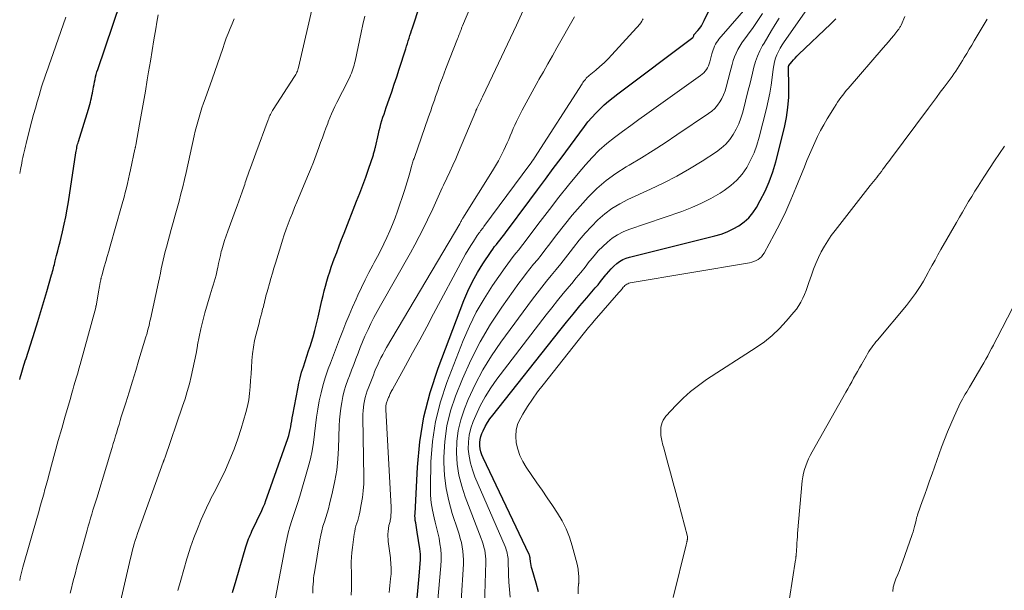
# Model space of a CAD drawing. Units: feet. Extents: x 1935000 to 1940008, y 524996 to 530001.
# Drawn here: x 1935000 to 1935154, y 526275 to 526365 of the extents above; entities that cross this region are included whole.
import ezdxf

# ---------------------------------------------------------------- set-up
doc = ezdxf.new("R2010")
doc.units = ezdxf.units.FT
doc.header["$LTSCALE"] = 100
doc.header["$MEASUREMENT"] = 0
doc.layers.add('CONTOUR INDEX', color=32, linetype='Continuous', lineweight=25)
doc.layers.add('CONTOUR INTERMEDIATE', color=40, linetype='Continuous', lineweight=15)

msp = doc.modelspace()

# ---------------------------------------------------------------- linework, layer by layer
at = {"layer": 'CONTOUR INDEX', "flags": 128}
for points, elevation in [([(1935000, 526308.45), (1935000.13, 526308.91), (1935000.23, 526309.26), (1935000.33, 526309.62), (1935000.44, 526309.98), (1935000.54, 526310.33), (1935000.65, 526310.69), (1935000.76, 526311.04), (1935000.87, 526311.4), (1935000.99, 526311.75), (1935002.36, 526316.01), (1935002.85, 526317.56), (1935003.33, 526319.12), (1935003.8, 526320.68), (1935004.25, 526322.24), (1935004.99, 526324.83), (1935005.07, 526325.1), (1935005.14, 526325.38), (1935005.22, 526325.65), (1935005.28, 526325.93), (1935005.35, 526326.2), (1935005.42, 526326.47), (1935005.49, 526326.75), (1935005.56, 526327.02), (1935005.78, 526327.87), (1935005.96, 526328.57), (1935006.13, 526329.27), (1935006.31, 526329.97), (1935006.48, 526330.67), (1935006.7, 526331.58), (1935006.96, 526332.75), (1935007.2, 526333.91), (1935007.42, 526335.08), (1935007.61, 526336.26), (1935008.79, 526343.92), (1935008.82, 526344.15), (1935008.86, 526344.37), (1935008.91, 526344.6), (1935008.96, 526344.82), (1935009.01, 526345.05), (1935009.06, 526345.27), (1935009.13, 526345.49), (1935009.19, 526345.71), (1935010.76, 526350.77), (1935010.86, 526351.12), (1935010.96, 526351.47), (1935011.05, 526351.82), (1935011.14, 526352.17), (1935011.22, 526352.53), (1935011.3, 526352.88), (1935011.37, 526353.24), (1935011.43, 526353.6), (1935011.47, 526353.83), (1935011.54, 526354.22), (1935011.62, 526354.62), (1935011.7, 526355.01), (1935011.78, 526355.4), (1935011.87, 526355.79), (1935011.97, 526356.18), (1935012.08, 526356.56), (1935012.2, 526356.94), (1935015.74, 526367.41)], 860), ([(1935033.29, 526275.16), (1935033.85, 526277.06), (1935035.37, 526282.31), (1935035.46, 526282.62), (1935035.56, 526282.93), (1935035.68, 526283.23), (1935035.8, 526283.53), (1935035.92, 526283.83), (1935036.05, 526284.13), (1935036.18, 526284.43), (1935036.32, 526284.72), (1935037.85, 526287.99), (1935038.08, 526288.51), (1935038.31, 526289.03), (1935038.51, 526289.56), (1935038.71, 526290.09), (1935041.92, 526299.25), (1935042.06, 526299.7), (1935042.19, 526300.16), (1935042.3, 526300.62), (1935042.39, 526301.08), (1935042.46, 526301.55), (1935042.54, 526302.02), (1935042.63, 526302.49), (1935042.71, 526302.96), (1935043.47, 526307.02), (1935043.65, 526307.88), (1935043.85, 526308.74), (1935044.09, 526309.59), (1935044.36, 526310.43), (1935044.63, 526311.26), (1935044.91, 526312.1), (1935045.18, 526312.94), (1935045.45, 526313.78), (1935045.56, 526314.12), (1935045.87, 526315.13), (1935046.16, 526316.14), (1935046.42, 526317.17), (1935046.67, 526318.2), (1935047.26, 526320.82), (1935047.44, 526321.58), (1935047.62, 526322.33), (1935047.82, 526323.08), (1935048.03, 526323.83), (1935048.25, 526324.57), (1935048.49, 526325.31), (1935048.73, 526326.05), (1935048.99, 526326.78), (1935049.2, 526327.34), (1935049.57, 526328.35), (1935049.95, 526329.35), (1935050.33, 526330.35), (1935050.72, 526331.35), (1935052.69, 526336.35), (1935053.18, 526337.6), (1935053.65, 526338.86), (1935054.1, 526340.12), (1935054.54, 526341.38), (1935055.3, 526343.62), (1935055.35, 526343.77), (1935055.39, 526343.92), (1935055.44, 526344.07), (1935055.48, 526344.22), (1935055.52, 526344.37), (1935055.55, 526344.52), (1935055.59, 526344.67), (1935055.62, 526344.82), (1935056.09, 526346.88), (1935056.22, 526347.41), (1935056.35, 526347.93), (1935056.49, 526348.44), (1935056.65, 526348.96), (1935056.81, 526349.47), (1935056.97, 526349.98), (1935057.14, 526350.49), (1935057.32, 526351), (1935057.77, 526352.31), (1935058.17, 526353.47), (1935058.57, 526354.64), (1935058.95, 526355.81), (1935059.33, 526356.98), (1935060.36, 526360.19), (1935060.49, 526360.6), (1935060.62, 526361.02), (1935060.75, 526361.43), (1935060.88, 526361.84), (1935061.01, 526362.25), (1935061.14, 526362.66), (1935061.28, 526363.07), (1935061.41, 526363.48), (1935062.57, 526366.96)], 880), ([(1935062.16, 526274.26), (1935062.33, 526275.98), (1935062.46, 526277.71), (1935062.65, 526280.33), (1935062.66, 526280.75), (1935062.66, 526281.16), (1935062.63, 526281.58), (1935062.58, 526281.99), (1935062.17, 526284.61), (1935062.11, 526284.97), (1935062.05, 526285.33), (1935061.98, 526285.69), (1935061.92, 526286.05), (1935061.86, 526286.4), (1935061.82, 526286.76), (1935061.81, 526287.12), (1935061.82, 526287.48), (1935062.18, 526294.75), (1935062.57, 526298.71), (1935063.2, 526302.61), (1935064.19, 526306.44), (1935065.43, 526310.22), (1935069.47, 526320.81), (1935070.1, 526322.3), (1935070.79, 526323.77), (1935071.58, 526325.18), (1935072.44, 526326.55), (1935073.74, 526328.5), (1935074, 526328.87), (1935074.27, 526329.24), (1935074.55, 526329.6), (1935074.83, 526329.96), (1935075.12, 526330.31), (1935075.41, 526330.67), (1935075.68, 526331.03), (1935075.96, 526331.4), (1935079.75, 526336.5), (1935080.98, 526338.15), (1935082.2, 526339.8), (1935083.42, 526341.45), (1935084.65, 526343.1), (1935088.3, 526348.02), (1935088.86, 526348.74), (1935089.45, 526349.45), (1935090.08, 526350.12), (1935090.73, 526350.77), (1935091.4, 526351.4), (1935092.09, 526352.01), (1935092.81, 526352.59), (1935093.53, 526353.16), (1935105.25, 526361.93), (1935105.33, 526362.02), (1935105.39, 526362.24), (1935105.44, 526362.35), (1935106.05, 526363.07), (1935106.33, 526363.43), (1935106.59, 526363.8), (1935106.83, 526364.19), (1935107.04, 526364.59), (1935108.73, 526368.14)], 900), ([(1935081.12, 526275.24), (1935080.76, 526276.61), (1935080.14, 526278.72), (1935080.05, 526279.04), (1935079.98, 526279.35), (1935079.92, 526279.67), (1935079.88, 526279.99), (1935079.82, 526280.48), (1935079.81, 526280.55), (1935079.8, 526280.63), (1935079.79, 526280.7), (1935079.77, 526280.78), (1935079.75, 526280.85), (1935079.73, 526280.93), (1935079.7, 526281), (1935079.67, 526281.07), (1935072.47, 526296.21), (1935072.28, 526296.67), (1935072.13, 526297.13), (1935072.03, 526297.62), (1935071.96, 526298.11), (1935071.96, 526298.6), (1935072.01, 526299.08), (1935072.12, 526299.55), (1935072.29, 526300.01), (1935072.47, 526300.44), (1935072.79, 526301.09), (1935073.14, 526301.72), (1935073.54, 526302.33), (1935073.97, 526302.91), (1935084.45, 526316.11), (1935085.49, 526317.41), (1935086.54, 526318.7), (1935087.61, 526319.98), (1935088.69, 526321.25), (1935090.01, 526322.79), (1935090.43, 526323.29), (1935090.84, 526323.79), (1935091.25, 526324.3), (1935091.65, 526324.81), (1935091.74, 526324.92), (1935092.11, 526325.36), (1935092.49, 526325.79), (1935092.91, 526326.2), (1935093.35, 526326.58), (1935093.81, 526326.92), (1935094.3, 526327.21), (1935094.83, 526327.43), (1935095.38, 526327.6), (1935108.71, 526330.93), (1935109.69, 526331.22), (1935110.64, 526331.57), (1935111.55, 526332.01), (1935112.44, 526332.51), (1935113.26, 526333.11), (1935114, 526333.77), (1935114.63, 526334.54), (1935115.19, 526335.38), (1935115.8, 526336.46), (1935116.55, 526337.91), (1935117.22, 526339.4), (1935117.76, 526340.94), (1935118.23, 526342.51), (1935119.57, 526347.88), (1935119.9, 526349.45), (1935120.14, 526351.02), (1935120.26, 526352.61), (1935120.29, 526354.2), (1935120.22, 526357.37), (1935120.22, 526357.39), (1935120.22, 526357.41), (1935120.23, 526357.43), (1935120.23, 526357.45), (1935120.26, 526357.53), (1935120.26, 526357.55), (1935120.27, 526357.57), (1935120.28, 526357.58), (1935120.29, 526357.6), (1935120.75, 526358.16), (1935121, 526358.45), (1935121.25, 526358.73), (1935121.51, 526359.01), (1935121.79, 526359.27), (1935126.86, 526364.09), (1935127.64, 526364.85)], 920)]:
    msp.add_lwpolyline(points, dxfattribs=dict(at, elevation=elevation))
at = {"layer": 'CONTOUR INTERMEDIATE', "flags": 128}
for points, elevation in [([(1935040, 526274.3), (1935041.54, 526282.53), (1935041.75, 526283.51), (1935041.98, 526284.48), (1935042.26, 526285.44), (1935042.57, 526286.39), (1935042.89, 526287.34), (1935043.2, 526288.3), (1935043.5, 526289.25), (1935043.79, 526290.21), (1935045.13, 526294.76), (1935045.46, 526296.03), (1935045.75, 526297.32), (1935045.96, 526298.61), (1935046.11, 526299.92), (1935046.12, 526299.95), (1935046.26, 526301.25), (1935046.42, 526302.55), (1935046.62, 526303.84), (1935046.84, 526305.12), (1935047.12, 526306.4), (1935047.44, 526307.66), (1935047.82, 526308.9), (1935048.25, 526310.13), (1935048.59, 526311.02), (1935049.07, 526312.27), (1935049.55, 526313.53), (1935050.03, 526314.79), (1935050.51, 526316.05), (1935051.01, 526317.3), (1935051.51, 526318.55), (1935052.04, 526319.79), (1935052.59, 526321.02), (1935052.87, 526321.65), (1935053.43, 526322.84), (1935054.01, 526324.03), (1935054.62, 526325.2), (1935055.24, 526326.36), (1935055.45, 526326.74), (1935055.97, 526327.71), (1935056.48, 526328.69), (1935056.96, 526329.68), (1935057.43, 526330.68), (1935057.88, 526331.69), (1935058.3, 526332.7), (1935058.69, 526333.74), (1935059.06, 526334.77), (1935060.16, 526338.03), (1935060.38, 526338.71), (1935060.6, 526339.39), (1935060.8, 526340.08), (1935061, 526340.77), (1935061.29, 526341.8), (1935061.34, 526341.98), (1935061.39, 526342.16), (1935061.44, 526342.33), (1935061.49, 526342.51), (1935061.54, 526342.69), (1935061.6, 526342.86), (1935061.66, 526343.04), (1935061.72, 526343.21), (1935063.89, 526349.41), (1935064.09, 526349.96), (1935064.28, 526350.51), (1935064.47, 526351.06), (1935064.66, 526351.61), (1935064.85, 526352.16), (1935065.04, 526352.71), (1935065.23, 526353.26), (1935065.42, 526353.81), (1935065.55, 526354.19), (1935065.82, 526354.92), (1935066.09, 526355.66), (1935066.36, 526356.39), (1935066.65, 526357.12), (1935068.47, 526361.74), (1935068.56, 526361.96), (1935068.64, 526362.18), (1935068.73, 526362.4), (1935068.81, 526362.62), (1935068.88, 526362.82), (1935068.93, 526362.94), (1935068.98, 526363.06), (1935069.02, 526363.18), (1935069.07, 526363.31), (1935069.11, 526363.43), (1935069.16, 526363.55), (1935069.21, 526363.67), (1935069.26, 526363.79), (1935073.99, 526375.04)], 884), ([(1935076.71, 526274.42), (1935076.57, 526275.6), (1935076.48, 526276.78), (1935076.43, 526277.97), (1935076.37, 526280.18), (1935076.36, 526280.46), (1935076.33, 526280.73), (1935076.29, 526281.01), (1935076.24, 526281.28), (1935076.17, 526281.56), (1935076.09, 526281.82), (1935076, 526282.09), (1935075.89, 526282.34), (1935071.17, 526293.26), (1935070.78, 526294.31), (1935070.47, 526295.37), (1935070.27, 526296.47), (1935070.15, 526297.58), (1935070.17, 526298.69), (1935070.28, 526299.78), (1935070.55, 526300.85), (1935070.91, 526301.9), (1935071.32, 526302.85), (1935072.02, 526304.33), (1935072.79, 526305.77), (1935073.66, 526307.15), (1935074.61, 526308.49), (1935082.34, 526318.57), (1935083.21, 526319.69), (1935084.09, 526320.8), (1935085, 526321.9), (1935085.91, 526322.99), (1935086.34, 526323.5), (1935087.04, 526324.34), (1935087.73, 526325.18), (1935088.41, 526326.04), (1935089.07, 526326.9), (1935089.19, 526327.05), (1935089.81, 526327.82), (1935090.47, 526328.57), (1935091.16, 526329.28), (1935091.89, 526329.96), (1935092.66, 526330.57), (1935093.48, 526331.11), (1935094.35, 526331.56), (1935095.27, 526331.93), (1935103.55, 526334.76), (1935105.1, 526335.36), (1935106.62, 526336.02), (1935108.09, 526336.79), (1935109.53, 526337.63), (1935110.16, 526338.03), (1935111.19, 526338.79), (1935112.13, 526339.63), (1935112.95, 526340.59), (1935113.68, 526341.64), (1935114.29, 526342.77), (1935114.83, 526343.94), (1935115.27, 526345.14), (1935115.64, 526346.38), (1935116.76, 526350.85), (1935117.04, 526352.05), (1935117.28, 526353.27), (1935117.49, 526354.49), (1935117.66, 526355.71), (1935117.81, 526357), (1935117.91, 526357.58), (1935118.04, 526358.15), (1935118.21, 526358.71), (1935118.42, 526359.26), (1935118.67, 526359.79), (1935118.94, 526360.31), (1935119.24, 526360.81), (1935119.56, 526361.3), (1935125.66, 526370.01)], 916), ([(1935015.63, 526273.05), (1935017.34, 526280.51), (1935017.47, 526281.07), (1935017.61, 526281.63), (1935017.76, 526282.19), (1935017.92, 526282.74), (1935018.08, 526283.3), (1935018.26, 526283.85), (1935018.44, 526284.4), (1935018.63, 526284.94), (1935022.45, 526295.53), (1935022.48, 526295.61), (1935022.51, 526295.69), (1935022.53, 526295.76), (1935022.56, 526295.84), (1935022.59, 526295.92), (1935022.62, 526296), (1935022.64, 526296.07), (1935022.67, 526296.15), (1935025.48, 526304.27), (1935025.86, 526305.42), (1935026.21, 526306.59), (1935026.53, 526307.76), (1935026.83, 526308.94), (1935027.1, 526310.13), (1935027.35, 526311.32), (1935027.57, 526312.51), (1935027.78, 526313.71), (1935027.81, 526313.86), (1935028.04, 526315.12), (1935028.3, 526316.39), (1935028.62, 526317.64), (1935028.96, 526318.88), (1935029.79, 526321.71), (1935029.94, 526322.22), (1935030.09, 526322.73), (1935030.25, 526323.24), (1935030.41, 526323.74), (1935030.56, 526324.25), (1935030.7, 526324.76), (1935030.82, 526325.28), (1935030.93, 526325.8), (1935030.97, 526326), (1935031.1, 526326.62), (1935031.24, 526327.24), (1935031.38, 526327.85), (1935031.53, 526328.47), (1935031.6, 526328.74), (1935031.81, 526329.48), (1935032.03, 526330.22), (1935032.27, 526330.95), (1935032.53, 526331.68), (1935033.74, 526334.94), (1935034.01, 526335.65), (1935034.27, 526336.37), (1935034.52, 526337.1), (1935034.78, 526337.82), (1935035.08, 526338.68), (1935035.18, 526338.97), (1935035.28, 526339.27), (1935035.38, 526339.56), (1935035.48, 526339.86), (1935035.57, 526340.15), (1935035.68, 526340.44), (1935035.78, 526340.74), (1935035.88, 526341.03), (1935036.09, 526341.59), (1935036.3, 526342.16), (1935036.51, 526342.73), (1935036.72, 526343.3), (1935036.93, 526343.87), (1935038.86, 526349.1), (1935038.95, 526349.31), (1935039.03, 526349.52), (1935039.12, 526349.73), (1935039.22, 526349.93), (1935039.32, 526350.13), (1935039.43, 526350.33), (1935039.54, 526350.52), (1935039.66, 526350.71), (1935042.97, 526355.84), (1935043.07, 526356), (1935043.17, 526356.18), (1935043.26, 526356.35), (1935043.34, 526356.53), (1935043.42, 526356.71), (1935043.48, 526356.9), (1935043.54, 526357.09), (1935043.59, 526357.28), (1935045.99, 526367.66)], 872), ([(1935064.42, 526262.77), (1935065.86, 526279.33), (1935065.9, 526280.19), (1935065.9, 526281.06), (1935065.83, 526281.92), (1935065.72, 526282.78), (1935065.57, 526283.63), (1935065.4, 526284.48), (1935065.2, 526285.33), (1935064.98, 526286.17), (1935064.8, 526286.83), (1935064.54, 526288), (1935064.34, 526289.19), (1935064.25, 526290.38), (1935064.22, 526291.59), (1935064.31, 526295.59), (1935064.54, 526298.77), (1935065, 526301.9), (1935065.78, 526304.97), (1935066.79, 526307.99), (1935069.37, 526314.58), (1935070.33, 526316.81), (1935071.4, 526318.99), (1935072.61, 526321.09), (1935073.93, 526323.14), (1935075.91, 526326), (1935076.32, 526326.57), (1935076.73, 526327.13), (1935077.16, 526327.68), (1935077.6, 526328.22), (1935078.04, 526328.76), (1935078.47, 526329.3), (1935078.9, 526329.85), (1935079.32, 526330.41), (1935081.37, 526333.15), (1935082.83, 526335.07), (1935084.3, 526336.96), (1935085.81, 526338.84), (1935087.35, 526340.69), (1935088.48, 526342.04), (1935089.53, 526343.21), (1935090.62, 526344.32), (1935091.79, 526345.35), (1935093.01, 526346.33), (1935094.27, 526347.27), (1935095.54, 526348.2), (1935096.81, 526349.12), (1935098.09, 526350.03), (1935106.48, 526355.99), (1935106.74, 526356.2), (1935106.98, 526356.42), (1935107.19, 526356.67), (1935107.39, 526356.94), (1935107.56, 526357.23), (1935107.71, 526357.52), (1935107.82, 526357.83), (1935107.92, 526358.15), (1935108.23, 526359.38), (1935108.32, 526359.7), (1935108.42, 526360.01), (1935108.53, 526360.31), (1935108.66, 526360.62), (1935108.8, 526360.91), (1935108.96, 526361.19), (1935109.15, 526361.45), (1935109.35, 526361.71), (1935114.27, 526367.39)], 904), ([(1935000, 526277.04), (1935000.09, 526277.44), (1935000.18, 526277.86), (1935000.28, 526278.29), (1935000.39, 526278.7), (1935000.51, 526279.12), (1935002.78, 526287.07), (1935002.98, 526287.76), (1935003.17, 526288.46), (1935003.37, 526289.16), (1935003.56, 526289.86), (1935003.76, 526290.55), (1935003.95, 526291.25), (1935004.14, 526291.95), (1935004.33, 526292.65), (1935004.98, 526295.08), (1935005.5, 526296.99), (1935006.03, 526298.91), (1935006.57, 526300.81), (1935007.11, 526302.72), (1935007.92, 526305.51), (1935008.11, 526306.17), (1935008.3, 526306.83), (1935008.49, 526307.49), (1935008.69, 526308.15), (1935008.88, 526308.81), (1935009.07, 526309.47), (1935009.26, 526310.13), (1935009.44, 526310.8), (1935011.89, 526319.75), (1935011.9, 526319.8), (1935011.92, 526319.85), (1935011.93, 526319.91), (1935011.94, 526319.97), (1935012.39, 526322.45), (1935012.44, 526322.74), (1935012.5, 526323.03), (1935012.55, 526323.32), (1935012.6, 526323.62), (1935012.67, 526324.04), (1935012.69, 526324.12), (1935012.7, 526324.2), (1935012.72, 526324.28), (1935012.74, 526324.35), (1935012.76, 526324.43), (1935012.78, 526324.51), (1935012.8, 526324.58), (1935012.82, 526324.66), (1935013.23, 526326.11), (1935013.46, 526326.91), (1935013.69, 526327.71), (1935013.92, 526328.51), (1935014.15, 526329.31), (1935015.94, 526335.58), (1935016.14, 526336.29), (1935016.33, 526337), (1935016.51, 526337.71), (1935016.68, 526338.42), (1935016.84, 526339.14), (1935017.01, 526339.85), (1935017.17, 526340.57), (1935017.33, 526341.28), (1935018.03, 526344.5), (1935018.05, 526344.58), (1935018.07, 526344.66), (1935018.08, 526344.74), (1935018.1, 526344.82), (1935018.12, 526344.89), (1935018.13, 526344.97), (1935018.15, 526345.05), (1935018.16, 526345.13), (1935018.74, 526348.41), (1935019.05, 526350.14), (1935019.35, 526351.86), (1935019.65, 526353.58), (1935019.95, 526355.31), (1935020.16, 526356.57), (1935020.45, 526358.25), (1935020.73, 526359.93), (1935021, 526361.61), (1935021.28, 526363.29), (1935021.44, 526364.33), (1935021.65, 526365.49)], 864), ([(1935000, 526340.66), (1935000.13, 526341.32), (1935000.32, 526342.3), (1935000.4, 526342.75), (1935000.49, 526343.19), (1935000.59, 526343.63), (1935000.69, 526344.07), (1935000.79, 526344.51), (1935000.9, 526344.95), (1935001.01, 526345.39), (1935001.12, 526345.83), (1935001.92, 526348.9), (1935002.18, 526349.89), (1935002.45, 526350.89), (1935002.73, 526351.88), (1935003.02, 526352.87), (1935003.25, 526353.64), (1935003.43, 526354.24), (1935003.63, 526354.84), (1935003.83, 526355.44), (1935004.04, 526356.04), (1935004.25, 526356.63), (1935004.46, 526357.23), (1935004.67, 526357.82), (1935004.88, 526358.42), (1935007.23, 526365.15)], 856), ([(1935024.73, 526275.44), (1935025.19, 526277.1), (1935025.67, 526278.75), (1935026.16, 526280.41), (1935026.26, 526280.75), (1935026.73, 526282.22), (1935027.24, 526283.68), (1935027.8, 526285.11), (1935028.4, 526286.54), (1935029.21, 526288.39), (1935029.44, 526288.87), (1935029.66, 526289.35), (1935029.91, 526289.83), (1935030.16, 526290.3), (1935030.41, 526290.77), (1935030.65, 526291.24), (1935030.89, 526291.71), (1935031.13, 526292.19), (1935032.16, 526294.36), (1935032.86, 526295.95), (1935033.52, 526297.55), (1935034.09, 526299.18), (1935034.62, 526300.82), (1935035.35, 526303.31), (1935035.6, 526304.29), (1935035.81, 526305.28), (1935035.95, 526306.29), (1935036.05, 526307.3), (1935036.11, 526308.31), (1935036.18, 526309.33), (1935036.24, 526310.35), (1935036.3, 526311.36), (1935036.31, 526311.43), (1935036.4, 526312.47), (1935036.54, 526313.51), (1935036.73, 526314.54), (1935036.97, 526315.56), (1935037.43, 526317.29), (1935037.57, 526317.83), (1935037.71, 526318.37), (1935037.85, 526318.9), (1935037.99, 526319.44), (1935038.1, 526319.85), (1935038.18, 526320.18), (1935038.27, 526320.52), (1935038.35, 526320.85), (1935038.43, 526321.19), (1935038.51, 526321.53), (1935038.59, 526321.86), (1935038.68, 526322.19), (1935038.78, 526322.53), (1935039.05, 526323.47), (1935039.28, 526324.27), (1935039.51, 526325.08), (1935039.75, 526325.88), (1935040, 526326.68), (1935040.82, 526329.38), (1935041.1, 526330.24), (1935041.38, 526331.1), (1935041.68, 526331.96), (1935041.99, 526332.81), (1935042.31, 526333.66), (1935042.64, 526334.5), (1935042.97, 526335.34), (1935043.32, 526336.18), (1935045.01, 526340.21), (1935045.47, 526341.33), (1935045.92, 526342.46), (1935046.35, 526343.6), (1935046.77, 526344.74), (1935047.06, 526345.52), (1935047.33, 526346.27), (1935047.61, 526347.02), (1935047.88, 526347.76), (1935048.16, 526348.51), (1935048.25, 526348.77), (1935048.49, 526349.38), (1935048.74, 526349.99), (1935049.02, 526350.59), (1935049.3, 526351.18), (1935049.6, 526351.77), (1935049.89, 526352.35), (1935050.19, 526352.94), (1935050.49, 526353.53), (1935051.61, 526355.75), (1935051.75, 526356.05), (1935051.88, 526356.36), (1935052, 526356.67), (1935052.11, 526356.98), (1935052.2, 526357.3), (1935052.29, 526357.62), (1935052.37, 526357.94), (1935052.44, 526358.27), (1935053.38, 526362.72), (1935053.66, 526364), (1935053.96, 526365.27)], 876), ([(1935045.82, 526275.06), (1935045.84, 526275.52), (1935045.86, 526275.99), (1935045.89, 526276.45), (1935045.92, 526276.91), (1935045.96, 526277.37), (1935046.02, 526277.83), (1935046.08, 526278.28), (1935046.93, 526283.4), (1935047.07, 526284.11), (1935047.23, 526284.81), (1935047.42, 526285.5), (1935047.64, 526286.19), (1935047.87, 526286.88), (1935048.08, 526287.57), (1935048.27, 526288.26), (1935048.45, 526288.96), (1935048.93, 526290.91), (1935049.29, 526292.59), (1935049.57, 526294.28), (1935049.75, 526295.98), (1935049.86, 526297.7), (1935049.98, 526301.24), (1935050.03, 526302.16), (1935050.1, 526303.07), (1935050.21, 526303.98), (1935050.35, 526304.88), (1935050.53, 526305.78), (1935050.74, 526306.67), (1935051.01, 526307.54), (1935051.31, 526308.4), (1935051.55, 526309.04), (1935051.89, 526309.92), (1935052.23, 526310.81), (1935052.57, 526311.7), (1935052.91, 526312.59), (1935053.25, 526313.47), (1935053.61, 526314.35), (1935053.99, 526315.23), (1935054.38, 526316.09), (1935054.47, 526316.28), (1935054.92, 526317.23), (1935055.39, 526318.17), (1935055.89, 526319.1), (1935056.4, 526320.03), (1935061.09, 526328.25), (1935061.8, 526329.52), (1935062.49, 526330.81), (1935063.14, 526332.12), (1935063.78, 526333.43), (1935064.58, 526335.15), (1935064.8, 526335.61), (1935065.01, 526336.08), (1935065.22, 526336.55), (1935065.43, 526337.02), (1935065.64, 526337.49), (1935065.85, 526337.96), (1935066.06, 526338.42), (1935066.28, 526338.88), (1935066.8, 526339.96), (1935067.27, 526340.96), (1935067.73, 526341.97), (1935068.18, 526342.98), (1935068.62, 526344), (1935071.31, 526350.43), (1935071.33, 526350.48), (1935071.35, 526350.53), (1935071.37, 526350.58), (1935071.4, 526350.63), (1935071.42, 526350.68), (1935071.44, 526350.73), (1935071.47, 526350.78), (1935071.49, 526350.83), (1935071.76, 526351.37), (1935071.91, 526351.69), (1935072.07, 526352.01), (1935072.22, 526352.34), (1935072.38, 526352.66), (1935073.94, 526355.97), (1935074.87, 526357.95), (1935075.8, 526359.93), (1935076.73, 526361.91), (1935077.66, 526363.89), (1935078.74, 526366.2)], 888), ([(1935051.85, 526274.72), (1935051.87, 526275.7), (1935051.87, 526276.15), (1935051.87, 526276.9), (1935051.87, 526277.66), (1935051.86, 526278.41), (1935051.85, 526279.17), (1935051.85, 526279.92), (1935051.88, 526280.68), (1935051.94, 526281.43), (1935052.02, 526282.18), (1935052.31, 526284.28), (1935052.38, 526284.71), (1935052.47, 526285.14), (1935052.58, 526285.57), (1935052.71, 526285.99), (1935052.85, 526286.41), (1935052.97, 526286.83), (1935053.08, 526287.26), (1935053.17, 526287.69), (1935053.42, 526288.93), (1935053.6, 526289.99), (1935053.73, 526291.06), (1935053.79, 526292.12), (1935053.81, 526293.2), (1935053.68, 526302.52), (1935053.68, 526303.05), (1935053.71, 526303.58), (1935053.76, 526304.11), (1935053.82, 526304.63), (1935053.92, 526305.15), (1935054.04, 526305.67), (1935054.19, 526306.18), (1935054.36, 526306.68), (1935054.51, 526307.05), (1935054.7, 526307.57), (1935054.9, 526308.09), (1935055.1, 526308.61), (1935055.3, 526309.13), (1935055.5, 526309.64), (1935055.71, 526310.16), (1935055.93, 526310.66), (1935056.16, 526311.17), (1935056.21, 526311.28), (1935056.48, 526311.83), (1935056.76, 526312.37), (1935057.05, 526312.91), (1935057.35, 526313.45), (1935068.8, 526332.8), (1935068.87, 526332.92), (1935068.93, 526333.03), (1935069, 526333.15), (1935069.06, 526333.27), (1935069.16, 526333.47), (1935069.17, 526333.49), (1935069.18, 526333.52), (1935069.19, 526333.54), (1935069.2, 526333.56), (1935069.24, 526333.64), (1935069.25, 526333.66), (1935069.26, 526333.68), (1935069.27, 526333.7), (1935069.28, 526333.72), (1935073.93, 526341.08), (1935074.41, 526341.87), (1935074.87, 526342.67), (1935075.3, 526343.49), (1935075.7, 526344.33), (1935075.97, 526344.9), (1935076.22, 526345.46), (1935076.47, 526346.01), (1935076.7, 526346.57), (1935076.93, 526347.14), (1935077.16, 526347.7), (1935077.41, 526348.26), (1935077.67, 526348.81), (1935077.94, 526349.35), (1935078.58, 526350.58), (1935079.19, 526351.74), (1935079.81, 526352.88), (1935080.44, 526354.02), (1935081.08, 526355.16), (1935081.2, 526355.37), (1935081.91, 526356.61), (1935082.61, 526357.85), (1935083.31, 526359.09), (1935084.01, 526360.34), (1935086.73, 526365.19)], 892), ([(1935068.66, 526268.1), (1935069.38, 526279.6), (1935069.39, 526280.27), (1935069.37, 526280.95), (1935069.31, 526281.62), (1935069.2, 526282.28), (1935069.06, 526282.95), (1935068.9, 526283.6), (1935068.72, 526284.26), (1935068.52, 526284.9), (1935067.65, 526287.5), (1935067.1, 526289.46), (1935066.68, 526291.43), (1935066.45, 526293.44), (1935066.34, 526295.47), (1935066.33, 526296.33), (1935066.46, 526298.78), (1935066.78, 526301.19), (1935067.37, 526303.55), (1935068.16, 526305.88), (1935069.24, 526308.57), (1935070.55, 526311.5), (1935071.99, 526314.37), (1935073.63, 526317.12), (1935075.4, 526319.8), (1935078.07, 526323.52), (1935078.62, 526324.27), (1935079.19, 526325.02), (1935079.77, 526325.76), (1935080.36, 526326.48), (1935080.96, 526327.2), (1935081.55, 526327.93), (1935082.13, 526328.67), (1935082.7, 526329.42), (1935084, 526331.16), (1935085.18, 526332.67), (1935086.38, 526334.15), (1935087.63, 526335.59), (1935088.91, 526337), (1935090.27, 526338.33), (1935091.69, 526339.57), (1935093.22, 526340.69), (1935094.82, 526341.72), (1935095.32, 526342.01), (1935097.21, 526343.14), (1935099.08, 526344.3), (1935100.93, 526345.49), (1935102.77, 526346.71), (1935107.71, 526350.06), (1935108.22, 526350.45), (1935108.69, 526350.87), (1935109.1, 526351.35), (1935109.48, 526351.87), (1935109.8, 526352.42), (1935110.08, 526353), (1935110.3, 526353.59), (1935110.49, 526354.21), (1935111.08, 526356.56), (1935111.24, 526357.16), (1935111.41, 526357.75), (1935111.59, 526358.35), (1935111.79, 526358.94), (1935112.02, 526359.51), (1935112.28, 526360.07), (1935112.59, 526360.6), (1935112.93, 526361.12), (1935114.68, 526363.54), (1935115.44, 526364.62), (1935116.17, 526365.71)], 908), ([(1935087.31, 526274.94), (1935087.31, 526275.58), (1935087.31, 526275.73), (1935087.32, 526275.88), (1935087.34, 526276.04), (1935087.36, 526276.19), (1935087.38, 526276.34), (1935087.39, 526276.42), (1935087.4, 526276.49), (1935087.41, 526276.57), (1935087.42, 526276.65), (1935087.42, 526276.73), (1935087.42, 526276.8), (1935087.43, 526276.88), (1935087.43, 526276.96), (1935087.42, 526277.47), (1935087.41, 526277.74), (1935087.4, 526278.01), (1935087.38, 526278.28), (1935087.35, 526278.55), (1935087.31, 526278.81), (1935087.27, 526279.08), (1935087.21, 526279.34), (1935087.15, 526279.6), (1935086.41, 526282.43), (1935085.98, 526283.78), (1935085.47, 526285.1), (1935084.83, 526286.36), (1935084.1, 526287.58), (1935083.3, 526288.77), (1935082.5, 526289.95), (1935081.69, 526291.13), (1935080.88, 526292.31), (1935079.2, 526294.74), (1935078.66, 526295.64), (1935078.21, 526296.57), (1935077.87, 526297.56), (1935077.63, 526298.57), (1935077.56, 526299.6), (1935077.63, 526300.6), (1935077.92, 526301.56), (1935078.34, 526302.49), (1935078.68, 526303.06), (1935079.42, 526304.24), (1935080.18, 526305.4), (1935080.99, 526306.53), (1935081.84, 526307.64), (1935088.12, 526315.56), (1935088.54, 526316.09), (1935088.97, 526316.61), (1935089.41, 526317.13), (1935089.85, 526317.65), (1935093.71, 526322.07), (1935093.84, 526322.23), (1935093.98, 526322.39), (1935094.11, 526322.55), (1935094.24, 526322.72), (1935094.27, 526322.76), (1935094.39, 526322.9), (1935094.51, 526323.03), (1935094.65, 526323.15), (1935094.79, 526323.27), (1935094.94, 526323.37), (1935095.1, 526323.45), (1935095.27, 526323.51), (1935095.45, 526323.56), (1935114.14, 526326.72), (1935114.48, 526326.8), (1935114.82, 526326.91), (1935115.14, 526327.05), (1935115.45, 526327.23), (1935115.74, 526327.44), (1935115.99, 526327.67), (1935116.21, 526327.95), (1935116.4, 526328.24), (1935117.97, 526331.16), (1935118.9, 526332.94), (1935119.78, 526334.75), (1935120.6, 526336.59), (1935121.38, 526338.44), (1935122.7, 526341.74), (1935123.09, 526342.7), (1935123.49, 526343.65), (1935123.9, 526344.6), (1935124.32, 526345.55), (1935124.77, 526346.49), (1935125.23, 526347.41), (1935125.74, 526348.31), (1935126.26, 526349.21), (1935127.41, 526351.07), (1935127.66, 526351.45), (1935127.9, 526351.83), (1935128.16, 526352.2), (1935128.42, 526352.57), (1935128.69, 526352.93), (1935128.96, 526353.29), (1935129.24, 526353.64), (1935129.53, 526353.98), (1935135.01, 526360.32), (1935135.43, 526360.8), (1935135.85, 526361.29), (1935136.26, 526361.79), (1935136.67, 526362.28), (1935137.34, 526363.1), (1935137.41, 526363.19), (1935137.47, 526363.28), (1935137.54, 526363.38), (1935137.6, 526363.47), (1935137.65, 526363.58), (1935137.71, 526363.68), (1935137.76, 526363.78), (1935137.81, 526363.88), (1935138.42, 526365.24)], 924), ([(1935007.91, 526275.04), (1935008.09, 526275.8), (1935008.28, 526276.56), (1935008.47, 526277.32), (1935008.66, 526278.03), (1935008.95, 526279.14), (1935009.24, 526280.25), (1935009.55, 526281.36), (1935009.85, 526282.46), (1935010.53, 526284.88), (1935010.71, 526285.51), (1935010.9, 526286.14), (1935011.08, 526286.77), (1935011.27, 526287.4), (1935011.46, 526288.03), (1935011.66, 526288.66), (1935011.85, 526289.29), (1935012.04, 526289.92), (1935013.58, 526294.91), (1935013.79, 526295.6), (1935014, 526296.29), (1935014.2, 526296.97), (1935014.41, 526297.66), (1935014.46, 526297.83), (1935014.64, 526298.44), (1935014.82, 526299.04), (1935015, 526299.64), (1935015.18, 526300.24), (1935015.19, 526300.27), (1935015.36, 526300.86), (1935015.54, 526301.44), (1935015.72, 526302.03), (1935015.89, 526302.61), (1935016.58, 526304.81), (1935017.1, 526306.49), (1935017.62, 526308.18), (1935018.14, 526309.86), (1935018.65, 526311.55), (1935019.75, 526315.15), (1935019.79, 526315.28), (1935019.83, 526315.42), (1935019.87, 526315.56), (1935019.91, 526315.69), (1935019.94, 526315.83), (1935019.98, 526315.97), (1935020.01, 526316.1), (1935020.05, 526316.24), (1935020.14, 526316.61), (1935020.22, 526316.93), (1935020.3, 526317.25), (1935020.37, 526317.57), (1935020.44, 526317.89), (1935021.7, 526323.7), (1935021.85, 526324.39), (1935022, 526325.07), (1935022.14, 526325.76), (1935022.29, 526326.45), (1935022.44, 526327.13), (1935022.59, 526327.82), (1935022.76, 526328.5), (1935022.94, 526329.17), (1935023.7, 526331.93), (1935024.01, 526333.04), (1935024.31, 526334.15), (1935024.62, 526335.27), (1935024.92, 526336.38), (1935025.22, 526337.49), (1935025.5, 526338.61), (1935025.77, 526339.73), (1935026.03, 526340.85), (1935027.28, 526346.57), (1935027.45, 526347.31), (1935027.64, 526348.05), (1935027.83, 526348.78), (1935028.05, 526349.5), (1935028.27, 526350.23), (1935028.5, 526350.95), (1935028.74, 526351.67), (1935028.99, 526352.38), (1935030.08, 526355.44), (1935030.5, 526356.63), (1935030.92, 526357.82), (1935031.33, 526359.02), (1935031.74, 526360.22), (1935032.03, 526361.07), (1935032.3, 526361.84), (1935032.59, 526362.6), (1935032.89, 526363.36), (1935033.21, 526364.11), (1935033.54, 526364.86)], 868), ([(1935057.75, 526275.13), (1935057.81, 526275.68), (1935057.87, 526276.22), (1935057.93, 526276.76), (1935057.99, 526277.31), (1935058.03, 526277.68), (1935058.07, 526278.04), (1935058.09, 526278.4), (1935058.09, 526278.76), (1935058.08, 526279.12), (1935058.06, 526279.48), (1935058.04, 526279.84), (1935058, 526280.2), (1935057.96, 526280.56), (1935057.64, 526283.11), (1935057.61, 526283.5), (1935057.59, 526283.9), (1935057.59, 526284.29), (1935057.61, 526284.69), (1935057.65, 526285.16), (1935057.67, 526285.32), (1935057.7, 526285.48), (1935057.74, 526285.63), (1935057.78, 526285.79), (1935057.83, 526285.94), (1935057.88, 526286.09), (1935057.91, 526286.25), (1935057.94, 526286.41), (1935058.02, 526286.88), (1935058.06, 526287.28), (1935058.1, 526287.68), (1935058.1, 526288.08), (1935058.1, 526288.48), (1935057.25, 526303.78), (1935057.24, 526303.93), (1935057.25, 526304.08), (1935057.26, 526304.23), (1935057.27, 526304.38), (1935057.3, 526304.53), (1935057.33, 526304.68), (1935057.38, 526304.82), (1935057.43, 526304.96), (1935057.47, 526305.07), (1935057.52, 526305.22), (1935057.58, 526305.37), (1935057.64, 526305.52), (1935057.69, 526305.66), (1935057.75, 526305.81), (1935057.81, 526305.96), (1935057.87, 526306.1), (1935057.94, 526306.25), (1935057.95, 526306.28), (1935058.03, 526306.44), (1935058.11, 526306.59), (1935058.19, 526306.75), (1935058.27, 526306.9), (1935060.33, 526310.62), (1935061.44, 526312.64), (1935062.55, 526314.66), (1935063.64, 526316.69), (1935064.73, 526318.72), (1935069.35, 526327.39), (1935069.73, 526328.07), (1935070.12, 526328.74), (1935070.52, 526329.41), (1935070.94, 526330.06), (1935071.56, 526331), (1935071.68, 526331.18), (1935071.81, 526331.36), (1935071.94, 526331.53), (1935072.07, 526331.7), (1935072.21, 526331.87), (1935072.34, 526332.03), (1935072.47, 526332.21), (1935072.6, 526332.38), (1935079.77, 526342.08), (1935079.96, 526342.34), (1935080.14, 526342.6), (1935080.32, 526342.86), (1935080.5, 526343.13), (1935087.94, 526354.73), (1935088.06, 526354.91), (1935088.18, 526355.08), (1935088.31, 526355.25), (1935088.45, 526355.41), (1935088.59, 526355.57), (1935088.74, 526355.73), (1935088.89, 526355.87), (1935089.05, 526356.01), (1935090.07, 526356.85), (1935090.74, 526357.41), (1935091.38, 526358), (1935092, 526358.61), (1935092.6, 526359.24), (1935097, 526364.08), (1935097.04, 526364.13), (1935097.08, 526364.17), (1935097.11, 526364.22), (1935097.14, 526364.26), (1935097.29, 526364.52), (1935097.39, 526364.7), (1935097.48, 526364.88)], 896), ([(1935072.7, 526273.21), (1935072.88, 526279.88), (1935072.88, 526280.36), (1935072.85, 526280.84), (1935072.79, 526281.31), (1935072.71, 526281.79), (1935072.6, 526282.25), (1935072.48, 526282.72), (1935072.33, 526283.17), (1935072.17, 526283.62), (1935069.67, 526290.1), (1935069.12, 526291.78), (1935068.69, 526293.49), (1935068.42, 526295.23), (1935068.28, 526296.99), (1935068.33, 526298.75), (1935068.54, 526300.49), (1935068.96, 526302.18), (1935069.53, 526303.85), (1935070.15, 526305.35), (1935071.23, 526307.69), (1935072.41, 526309.98), (1935073.76, 526312.17), (1935075.22, 526314.3), (1935080.21, 526321.04), (1935080.92, 526321.98), (1935081.64, 526322.91), (1935082.38, 526323.83), (1935083.13, 526324.74), (1935083.89, 526325.65), (1935084.63, 526326.56), (1935085.36, 526327.49), (1935086.08, 526328.42), (1935086.61, 526329.13), (1935087.51, 526330.26), (1935088.43, 526331.35), (1935089.4, 526332.4), (1935090.41, 526333.43), (1935091.48, 526334.36), (1935092.61, 526335.22), (1935093.82, 526335.96), (1935095.09, 526336.61), (1935098.66, 526338.22), (1935100.73, 526339.21), (1935102.76, 526340.27), (1935104.75, 526341.42), (1935106.7, 526342.62), (1935108.94, 526344.08), (1935109.7, 526344.65), (1935110.41, 526345.28), (1935111.02, 526346), (1935111.58, 526346.77), (1935112.04, 526347.61), (1935112.46, 526348.47), (1935112.79, 526349.36), (1935113.06, 526350.28), (1935113.92, 526353.72), (1935114.15, 526354.61), (1935114.37, 526355.51), (1935114.59, 526356.4), (1935114.81, 526357.3), (1935115.06, 526358.18), (1935115.36, 526359.04), (1935115.74, 526359.87), (1935116.17, 526360.68), (1935116.39, 526361.07), (1935116.97, 526362.05), (1935117.56, 526363.03), (1935118.15, 526364.01), (1935118.75, 526364.98)], 912), ([(1935102.17, 526274.37), (1935104.22, 526282.6), (1935104.24, 526282.67), (1935104.26, 526282.74), (1935104.27, 526282.82), (1935104.29, 526282.89), (1935104.3, 526282.96), (1935104.32, 526283.03), (1935104.33, 526283.11), (1935104.35, 526283.18), (1935104.36, 526283.21), (1935104.38, 526283.29), (1935104.39, 526283.38), (1935104.41, 526283.46), (1935104.43, 526283.55), (1935104.43, 526283.64), (1935104.44, 526283.73), (1935104.43, 526283.82), (1935104.41, 526283.9), (1935103.02, 526289.25), (1935102.61, 526290.78), (1935102.2, 526292.31), (1935101.79, 526293.84), (1935101.37, 526295.37), (1935100.66, 526297.92), (1935100.59, 526298.17), (1935100.52, 526298.43), (1935100.46, 526298.68), (1935100.39, 526298.93), (1935100.34, 526299.19), (1935100.29, 526299.44), (1935100.26, 526299.7), (1935100.24, 526299.96), (1935100.24, 526300.04), (1935100.24, 526300.33), (1935100.25, 526300.63), (1935100.28, 526300.93), (1935100.33, 526301.22), (1935100.36, 526301.39), (1935100.47, 526301.75), (1935100.61, 526302.09), (1935100.81, 526302.41), (1935101.04, 526302.71), (1935102.64, 526304.44), (1935103.74, 526305.55), (1935104.9, 526306.6), (1935106.12, 526307.55), (1935107.4, 526308.45), (1935115.16, 526313.47), (1935116.44, 526314.38), (1935117.66, 526315.35), (1935118.79, 526316.43), (1935119.86, 526317.57), (1935121.05, 526318.97), (1935121.46, 526319.48), (1935121.83, 526320.02), (1935122.16, 526320.58), (1935122.45, 526321.17), (1935122.72, 526321.77), (1935122.97, 526322.38), (1935123.2, 526323), (1935123.41, 526323.62), (1935123.8, 526324.77), (1935124.13, 526325.71), (1935124.5, 526326.63), (1935124.91, 526327.54), (1935125.35, 526328.43), (1935125.83, 526329.3), (1935126.35, 526330.15), (1935126.91, 526330.97), (1935127.5, 526331.78), (1935133.01, 526338.81), (1935133.26, 526339.13), (1935133.51, 526339.44), (1935133.76, 526339.76), (1935134.01, 526340.07), (1935134.25, 526340.39), (1935134.5, 526340.7), (1935134.75, 526341.02), (1935134.99, 526341.34), (1935135.06, 526341.44), (1935135.33, 526341.81), (1935135.61, 526342.18), (1935135.89, 526342.55), (1935136.16, 526342.91), (1935142.11, 526350.92), (1935142.72, 526351.74), (1935143.34, 526352.57), (1935143.95, 526353.38), (1935144.57, 526354.2), (1935145.21, 526355.04), (1935145.5, 526355.44), (1935145.8, 526355.84), (1935146.09, 526356.25), (1935146.37, 526356.67), (1935146.65, 526357.08), (1935146.92, 526357.5), (1935147.19, 526357.93), (1935147.45, 526358.35), (1935147.71, 526358.8), (1935148.1, 526359.45), (1935148.49, 526360.11), (1935148.87, 526360.76), (1935149.26, 526361.42), (1935150.8, 526364.06), (1935151.26, 526364.83)], 928), ([(1935120.4, 526274.22), (1935121.33, 526280.28), (1935121.34, 526280.36), (1935121.35, 526280.44), (1935121.36, 526280.53), (1935121.37, 526280.61), (1935121.38, 526280.69), (1935121.39, 526280.77), (1935121.4, 526280.85), (1935121.41, 526280.94), (1935121.43, 526281.1), (1935121.44, 526281.27), (1935121.46, 526281.44), (1935121.47, 526281.61), (1935121.48, 526281.77), (1935121.51, 526282.41), (1935121.53, 526282.89), (1935121.56, 526283.38), (1935121.6, 526283.86), (1935121.64, 526284.35), (1935122.38, 526292.63), (1935122.46, 526293.22), (1935122.57, 526293.81), (1935122.72, 526294.39), (1935122.91, 526294.95), (1935123.13, 526295.51), (1935123.36, 526296.06), (1935123.63, 526296.6), (1935123.91, 526297.13), (1935129.18, 526306.47), (1935129.49, 526307.01), (1935129.8, 526307.56), (1935130.1, 526308.1), (1935130.4, 526308.65), (1935130.71, 526309.19), (1935131.02, 526309.73), (1935131.32, 526310.28), (1935131.63, 526310.82), (1935132.4, 526312.18), (1935132.59, 526312.5), (1935132.79, 526312.82), (1935132.99, 526313.13), (1935133.21, 526313.44), (1935133.43, 526313.75), (1935133.65, 526314.05), (1935133.89, 526314.34), (1935134.13, 526314.63), (1935138.68, 526320.06), (1935139.16, 526320.66), (1935139.63, 526321.27), (1935140.08, 526321.89), (1935140.51, 526322.53), (1935140.93, 526323.18), (1935141.33, 526323.84), (1935141.71, 526324.5), (1935142.08, 526325.18), (1935142.24, 526325.49), (1935142.68, 526326.32), (1935143.13, 526327.15), (1935143.59, 526327.97), (1935144.06, 526328.79), (1935146.47, 526333.02), (1935146.95, 526333.84), (1935147.42, 526334.66), (1935147.9, 526335.48), (1935148.38, 526336.3), (1935148.87, 526337.11), (1935149.36, 526337.92), (1935149.87, 526338.72), (1935150.38, 526339.52), (1935150.88, 526340.29), (1935151.64, 526341.47), (1935152.42, 526342.65), (1935153.21, 526343.81), (1935154.01, 526344.97)], 932), ([(1935136.53, 526275.31), (1935136.61, 526275.99), (1935136.78, 526276.65), (1935137.02, 526277.3), (1935137.29, 526277.94), (1935137.55, 526278.59), (1935137.8, 526279.24), (1935138.03, 526279.9), (1935139.56, 526284.23), (1935139.7, 526284.64), (1935139.82, 526285.04), (1935139.93, 526285.45), (1935140.03, 526285.86), (1935140.16, 526286.42), (1935140.19, 526286.55), (1935140.22, 526286.68), (1935140.25, 526286.81), (1935140.29, 526286.94), (1935140.33, 526287.07), (1935140.37, 526287.19), (1935140.41, 526287.32), (1935140.45, 526287.45), (1935141.13, 526289.36), (1935141.52, 526290.45), (1935141.9, 526291.53), (1935142.29, 526292.62), (1935142.67, 526293.7), (1935144.15, 526297.86), (1935144.6, 526299.08), (1935145.07, 526300.29), (1935145.58, 526301.49), (1935146.1, 526302.68), (1935146.83, 526304.28), (1935147.02, 526304.66), (1935147.21, 526305.04), (1935147.42, 526305.41), (1935147.63, 526305.78), (1935147.86, 526306.15), (1935148.08, 526306.51), (1935148.3, 526306.88), (1935148.51, 526307.24), (1935150.44, 526310.53), (1935150.76, 526311.07), (1935151.07, 526311.62), (1935151.37, 526312.18), (1935151.66, 526312.73), (1935151.95, 526313.3), (1935152.25, 526313.85), (1935152.54, 526314.41), (1935152.83, 526314.97), (1935155.26, 526319.61)], 936)]:
    msp.add_lwpolyline(points, dxfattribs=dict(at, elevation=elevation))

doc.saveas('drawing.dxf')
